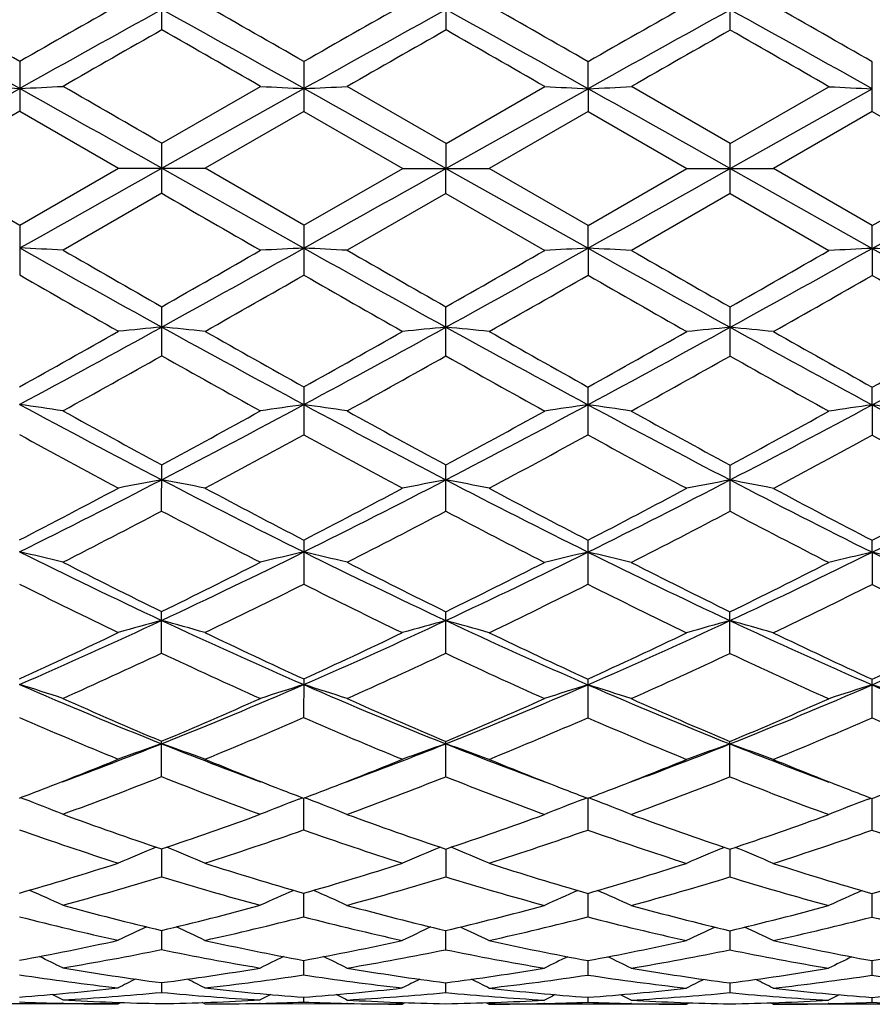
# Model space of a CAD drawing. Units: inches. Extents: x 0 to 11, y 0 to 8.5.
# Drawn here: x 7.2 to 7.3, y 4.7 to 4.8 of the extents above; entities that cross this region are included whole.
import ezdxf

# ---------------------------------------------------------------- set-up
doc = ezdxf.new("R2010")
doc.units = ezdxf.units.IN
doc.header["$LTSCALE"] = 0.605
doc.header["$MEASUREMENT"] = 0
doc.layers.get('0').update_dxf_attribs({"linetype": 'CONTINUOUS'})

msp = doc.modelspace()

# ---------------------------------------------------------------- linework, layer by layer
at = {"color": 7, "linetype": 'CONTINUOUS'}
for p, q in [((7.2597062127, 4.8312826336), (7.2597089127, 4.8373388603)), ((7.2948031526, 4.8312658976), (7.2948058535, 4.8373242914)), ((7.3299004105, 4.831250257), (7.3299031114, 4.8373086372)), ((7.2421560941, 4.8273786728), (7.2421533536, 4.8212315276)), ((7.2772526854, 4.8273635968), (7.2772499444, 4.8212153063)), ((7.3123487167, 4.8240136812), (7.3123500695, 4.8273464635)), ((7.347444344, 4.8211854317), (7.3474470837, 4.8273308944)), ((7.224601667, 4.8142020866), (7.2421545336, 4.8240448967)), ((7.2596985954, 4.8141864399), (7.2772513779, 4.8240292011)), ((7.2596999674, 4.8172738773), (7.2719010989, 4.8242963697)), ((7.2947969083, 4.8172593361), (7.2826029144, 4.8242915986)), ((7.294795268, 4.8141707932), (7.3123487167, 4.8240136812)), ((7.2947969083, 4.8172593361), (7.3070003716, 4.8242807219)), ((7.3123487167, 4.8240136812), (7.3123473298, 4.8212011546)), ((7.3298941661, 4.8172436817), (7.3176979696, 4.8242759533)), ((7.3298927968, 4.8141551462), (7.3474454505, 4.8239980292)), ((7.3298941661, 4.8172436817), (7.3420963904, 4.8242650756)), ((7.242153353, 4.8212315279), (7.2299511512, 4.814199702)), ((7.242153353, 4.8212315279), (7.2543499985, 4.8141888243)), ((7.2772499431, 4.8212153068), (7.2650472688, 4.814184056)), ((7.2772499431, 4.8212153068), (7.2894442278, 4.8141731788)), ((7.3123473297, 4.8212011548), (7.3001448508, 4.8141684078)), ((7.3123473297, 4.8212011548), (7.3245427544, 4.8141575313)), ((7.3474443452, 4.8211854312), (7.3352428874, 4.8141527606)), ((7.3474443452, 4.8211854312), (7.3596404833, 4.8141418842)), ((7.2596972146, 4.8110990021), (7.2596999674, 4.8172738773)), ((7.2947941544, 4.8110822516), (7.2947969083, 4.8172593361)), ((7.3298914123, 4.8110666108), (7.3298941661, 4.8172436817)), ((7.2299511512, 4.814199702), (7.242147079, 4.8071569985)), ((7.242147079, 4.8071569985), (7.2543499985, 4.8141888243)), ((7.2543499985, 4.8141888243), (7.26504727, 4.8141840553)), ((7.2596985954, 4.8141864399), (7.2772425948, 4.8043280319)), ((7.2772436703, 4.807141926), (7.2650472688, 4.814184056)), ((7.2772436703, 4.807141926), (7.2894442278, 4.8141731788)), ((7.2894442278, 4.8141731788), (7.3001448496, 4.8141684083)), ((7.294795268, 4.8141707932), (7.3123399335, 4.804312258)), ((7.3123410544, 4.8071247839), (7.3001448508, 4.8141684078)), ((7.3123410544, 4.8071247839), (7.3245427544, 4.8141575313)), ((7.3245427544, 4.8141575313), (7.3352428869, 4.8141527611)), ((7.3298927968, 4.8141551462), (7.3474366673, 4.8042966167)), ((7.3474380686, 4.8071092151), (7.3352428874, 4.8141527606)), ((7.3474380686, 4.8071092151), (7.3596404833, 4.8141418842)), ((7.2596972148, 4.8110990021), (7.2474953941, 4.8040765103)), ((7.2947941555, 4.811082251), (7.2825938952, 4.8040608629)), ((7.2947941555, 4.811082251), (7.3069913524, 4.8040499861)), ((7.3298914119, 4.8110666108), (7.3176889504, 4.8040452176)), ((7.3298914119, 4.8110666108), (7.3420873713, 4.8040343398)), ((7.242147079, 4.8071569985), (7.2421443385, 4.8010098532)), ((7.2772436703, 4.807141926), (7.2772409293, 4.800993635)), ((7.3123399335, 4.804312258), (7.3123410544, 4.8071247839)), ((7.3474366673, 4.8042966167), (7.3474380686, 4.8071092151)), ((7.3123399335, 4.804312258), (7.3123383147, 4.8009794747)), ((7.3474366673, 4.8042966167), (7.3474353289, 4.8009637527)), ((7.2596882693, 4.7910340192), (7.2596909693, 4.7970902458)), ((7.2947852092, 4.7910172966), (7.2947879101, 4.7970756898)), ((7.329882467, 4.7910016553), (7.3298851679, 4.7970600355)), ((7.2772347757, 4.7871906711), (7.2772321401, 4.7812786552)), ((7.3123321598, 4.7871735777), (7.3123295254, 4.7812644293)), ((7.3474280529, 4.7849737614), (7.347429174, 4.7871580064)), ((7.3474280529, 4.7849737614), (7.3474265396, 4.7812487109)), ((7.2596797207, 4.7718587709), (7.259682264, 4.7775636114)), ((7.2947766606, 4.7718421174), (7.2947792048, 4.7775489987)), ((7.3298739184, 4.7718264752), (7.3298764626, 4.7775333449)), ((7.2772263435, 4.7682765479), (7.2772239145, 4.7628280025)), ((7.3123237276, 4.7682595587), (7.3123212998, 4.7628136564)), ((7.3474199383, 4.7667720296), (7.3474207419, 4.768243982)), ((7.3474199383, 4.7667720296), (7.347418314, 4.7627979445)), ((7.2596718972, 4.7543101508), (7.2596741862, 4.7594443718)), ((7.2947688372, 4.7542936054), (7.2947711269, 4.7594296627)), ((7.329866095, 4.7542779622), (7.3298683848, 4.7594140095)), ((7.2772186977, 4.7511264155), (7.2772165687, 4.7463507253)), ((7.3123160819, 4.7511095821), (7.3123139539, 4.7463362088)), ((7.3474109681, 4.7463205057), (7.3474130962, 4.7510939973)), ((7.2596650996, 4.7390625433), (7.2596670462, 4.7434288392)), ((7.2947620396, 4.7390461402), (7.2947639869, 4.7434139976)), ((7.3298592975, 4.7390304959), (7.3298612447, 4.7433983453)), ((7.2427187326, 4.7362777911), (7.2422374377, 4.7364610017)), ((7.2766088361, 4.7362630205), (7.2770902595, 4.736445923)), ((7.2772123069, 4.7363993341), (7.2772103849, 4.7324800357)), ((7.2778157344, 4.7362625028), (7.2773341611, 4.7364457932)), ((7.3117062771, 4.7362464242), (7.3121876415, 4.7364292935)), ((7.3123096463, 4.7363827022), (7.31230777, 4.7324653053)), ((7.3129129721, 4.7362458934), (7.3124315024, 4.7364291437)), ((7.3468029447, 4.7362308276), (7.3472845335, 4.7364137558)), ((7.3474063868, 4.736367107), (7.3474047842, 4.7324496135)), ((7.2596611228, 4.7301324713), (7.2596595891, 4.7267019046)), ((7.2947578294, 4.7301174664), (7.2947565292, 4.7266856733)), ((7.3298553236, 4.7301018151), (7.329853787, 4.726670028)), ((7.2772070355, 4.7246613144), (7.2772056008, 4.721748977)), ((7.3123043851, 4.7246449117), (7.3123029858, 4.7217339976)), ((7.3474011854, 4.7246293071), (7.3474, 4.7217183184)), ((7.2596566346, 4.7200662522), (7.2596555773, 4.717703248)), ((7.2947534014, 4.7200510988), (7.2947525175, 4.7176872105)), ((7.3298508342, 4.7200354094), (7.3298497753, 4.7176715639)), ((7.2772032919, 4.7163633068), (7.2772024003, 4.7145699372)), ((7.312300653, 4.7163471777), (7.3122997852, 4.7145546831)), ((7.3473975226, 4.7163315573), (7.3473967994, 4.7145390181)), ((7.2596537583, 4.7136169932), (7.2596532186, 4.7124123858)), ((7.2947505983, 4.7136016071), (7.2947501588, 4.7123965576)), ((7.3298479569, 4.713585946), (7.3298474167, 4.7123809099)), ((7.2543039904, 4.7109888346), (7.229905143, 4.710999712)), ((7.247526288, 4.7110660172), (7.2474438021, 4.7110678698)), ((7.2543039904, 4.7109888346), (7.2546397485, 4.7111628349)), ((7.2650012614, 4.7109840649), (7.2646655395, 4.7111581906)), ((7.2893982196, 4.7109731891), (7.2650012605, 4.7109840656)), ((7.2718607417, 4.7110571272), (7.2717787932, 4.7110551917)), ((7.2772012123, 4.7118243317), (7.2772009063, 4.7112188034)), ((7.2826213458, 4.7110503623), (7.2825422997, 4.7110521374)), ((7.2893982196, 4.7109731891), (7.2897342764, 4.7111473409)), ((7.3000988412, 4.7109684201), (7.2997631503, 4.7111425713)), ((7.3244967463, 4.7109575416), (7.3000988442, 4.7109684186)), ((7.3069600166, 4.7110415682), (7.3068756502, 4.7110395748)), ((7.3122985878, 4.7118084926), (7.3122982911, 4.7112032595)), ((7.3177197876, 4.7110347434), (7.3176373541, 4.7110365956)), ((7.3244967463, 4.7109575416), (7.3248326166, 4.7111316256)), ((7.33519688, 4.7109527711), (7.3348610586, 4.7111269769)), ((7.3595944752, 4.7109418945), (7.3351968798, 4.7109527713)), ((7.3420560378, 4.7110258718), (7.3419738124, 4.7110239288)), ((7.3473955454, 4.7117928561), (7.3473953053, 4.7111876092))]:
    msp.add_line(p, q, dxfattribs=at)
for centre, radius, start, end in [((5.7377830239, 2.1415286522), 3.0755531277, 60.7160251902, 61.0900675735), ((5.8596931478, 2.4170996023), 2.7786055847, 60.1627256796, 60.4522229981), ((8.9208668982, 1.8219739582), 3.4395501338, 118.8787974267, 119.2132560402), ((8.7362577821, 2.2157477648), 3.0088130307, 119.5063097873, 119.7736691838), ((5.7764550601, 2.1479776203), 3.0681658447, 60.7152070363, 61.0901495544), ((5.7773452085, 2.2108035418), 3.0159756234, 60.1770952395, 60.4438103056), ((8.9582970406, 1.8177411205), 3.4443696874, 118.8789081035, 119.2128950499), ((8.7441014726, 2.2639126121), 2.9534600582, 119.5065744742, 119.7788993672), ((5.8115376448, 2.147746021), 3.0683615273, 60.7169404032, 61.0918669637), ((5.756432372, 2.1131734803), 3.1285163999, 60.1762223711, 60.4333533169), ((8.9963776493, 1.8122835119), 3.4505756126, 118.8786400798, 119.212028118), ((8.8189061564, 2.1944382547), 3.0334661494, 119.5131133563, 119.7782884466), ((5.8404321821, 2.1367092853), 3.0810079169, 60.7165878306, 61.0899626255), ((5.8435669484, 2.2045969586), 3.023307586, 60.1699667475, 60.4360281098), ((8.9409802029, 1.8761294776), 3.3999430002, 119.636827375, 119.8736803064), ((5.589784164, 1.9022104797), 3.3716618055, 60.0728495513, 60.3116790238), ((9.0329556556, 1.7765329734), 3.5146219365, 119.6400103678, 119.8691041023), ((5.6148796606, 1.8837128163), 3.3926703506, 60.0821510555, 60.3195266491), ((9.0612589482, 1.7878540141), 3.5014087278, 119.6351269876, 119.8651165625), ((5.5967411121, 1.791050914), 3.4995218527, 60.0832551492, 60.3133653705), ((7.3310539916, 6.6583013877), 1.8364095372, 267.0581323529, 267.2252620269), ((7.154855468, 6.6589432549), 1.8369739007, 272.7239106051, 272.8909755672), ((3.1467838155, -2.4845967717), 8.3778460451, 60.5984401361, 60.7360688035), ((3.8166674771, -1.1387040537), 6.8795454679, 59.9686464999, 60.0858969688), ((7.3661781643, 6.6585696518), 1.836694487, 267.0577290803, 267.2248393302), ((7.189996399, 6.6582767499), 1.8363217315, 272.7235016075, 272.8906776192), ((3.1536963519, -2.5347335144), 8.4353479333, 60.5987919177, 60.7354812214), ((7.4014549907, 6.6623444562), 1.8404890563, 267.0582658776, 267.2249712656), ((7.2249757929, 6.6607413109), 1.8388046154, 272.7235006002, 272.8903796299), ((3.2454372506, -2.4339322056), 8.3197083704, 60.5977907625, 60.736381546), ((7.4364342556, 6.6601896252), 1.8383466987, 267.058478322, 267.2254002481), ((3.153293266, 12.1166339503), 8.3778460461, 299.2128445381, 299.3504732055), ((3.1602505041, 12.1667645077), 8.4353479321, 299.2134321201, 299.3501214239), ((3.2519014892, 12.0658814395), 8.3197083686, 299.2125317955, 299.351122579), ((3.2734549189, 12.0901004847), 8.3474705923, 299.2124840995, 299.3506150712), ((10.7504903536, 10.8495514763), 6.974850896, 239.9680508564, 240.0836942894), ((7.1532236677, 2.9697841933), 1.8367132228, 87.0579258883, 87.2250145613), ((8.9235341852, 7.8049165843), 3.4395501339, 240.7356573013, 241.0701159149), ((5.7788329221, 7.4817167045), 3.0681658448, 298.8587637872, 299.2337063052), ((7.3645461126, 2.969454165), 1.8369496486, 92.7240856175, 92.891172655), ((7.1883650909, 2.9704176965), 1.8360627247, 87.0582238004, 87.2254233952), ((8.9609680867, 7.8091160463), 3.4443696874, 240.7360182916, 241.070005238), ((5.8139156994, 7.4819170232), 3.0683615276, 298.8570463779, 299.2319729384), ((7.3998201184, 2.9656364756), 1.8407556642, 92.7239541484, 92.8906353915), ((7.2233432646, 2.9679418832), 1.8385256486, 87.0585208148, 87.2254251657), ((8.9990535465, 7.814539699), 3.4505756127, 240.7368852236, 241.0702732617), ((5.8428200659, 7.4929279912), 3.0810079171, 298.858950716, 299.2323255109), ((7.4348010991, 2.9677639931), 1.8386094261, 92.7235250196, 92.8904230934), ((7.2583479167, 2.9663695076), 1.8400850154, 87.0581671785, 87.2249077318), ((9.022334096, 7.7933110494), 3.4262937228, 240.7358633059, 241.071617151), ((9.1105405939, 8.0421642807), 3.7357930651, 240.0858781229, 240.3014378085), ((5.5923463062, 7.7277111099), 3.3717320288, 299.6372382594, 299.8760627617), ((9.0356510875, 7.8502362315), 3.5145972594, 240.0798095836, 240.3089049039), ((5.617701423, 7.7457617732), 3.3922512737, 299.6293667922, 299.8667717196), ((9.0638561768, 7.8387356492), 3.5012063633, 240.0837873219, 240.3137902037), ((5.5994435629, 7.8387924951), 3.4995091805, 299.6355478946, 299.8656589427), ((8.6448324409, 7.2469016374), 2.8195603438, 240.1662725227, 240.451577489), ((5.7797436959, 7.4187557179), 3.0158209957, 299.5050923631, 299.7718210627), ((8.6484463875, 7.1914064475), 2.7557717291, 240.1602513157, 240.4521117977), ((5.7587112177, 7.5167670287), 3.1287791856, 299.5155724994, 299.7726818508), ((8.8212988152, 7.4326443137), 3.0335823073, 240.1706324529, 240.4357973854), ((5.8458287321, 7.4251524828), 3.0234399068, 299.5128936012, 299.778943353), ((8.8986990529, 7.506991241), 3.119135122, 240.1759756129, 240.4338781805), ((6.3564219218, 6.4323200273), 1.8703170318, 298.2659072212, 298.8781903778), ((7.3482262737, 3.8639034138), 0.9348782558, 95.434265531, 95.7636506731), ((7.1702896004, 3.863625027), 0.9352375713, 84.1854027529, 84.5146660724), ((8.2254251077, 6.5433225145), 1.9976850191, 241.0905225911, 241.663764032), ((6.3880611037, 6.4386288443), 1.8775246604, 298.2674451768, 298.877373945), ((7.3831251449, 3.8658114401), 0.93294469, 95.4333595496, 95.7635778655), ((7.2055232066, 3.8651728118), 0.9336684033, 84.1839873784, 84.5138606479), ((8.2595650162, 6.5415150348), 1.9956537801, 241.089696361, 241.6635459021), ((6.4277684658, 6.4301022366), 1.867845741, 298.2665325103, 298.8796324414), ((7.4182441077, 3.8657470878), 0.9329952011, 95.4343867284, 95.7645261511), ((7.2407114106, 3.8659744677), 0.9328461702, 84.1844100517, 84.5146051317), ((8.2985338827, 6.5485180021), 2.0036692812, 241.0898163957, 241.6613500366), ((6.4650270501, 6.4261436941), 1.8633492098, 298.2654009852, 298.8799847927), ((6.2668321751, 6.5390110854), 2.0050046637, 299.1065837596, 299.5064785881), ((8.2981672732, 6.6165744756), 2.0949816869, 240.4525202572, 240.8352267632), ((6.2897585345, 6.5604755031), 2.0296917062, 299.1118040779, 299.5067691813), ((8.2647192706, 6.4943047738), 1.9548243219, 240.4332377815, 240.8433994742), ((6.3425784861, 6.5286867494), 1.9933113944, 299.111047832, 299.5132705341), ((8.3208711869, 6.5315864998), 1.9976536539, 240.435866349, 240.8372075914), ((6.3948282077, 6.4982401267), 1.9583795913, 299.1057486587, 299.5151630218), ((6.3490107424, 6.4108955961), 1.8583016674, 298.9137834828, 299.3444620376), ((8.1312757542, 6.3374100982), 1.7750897783, 240.5929882411, 241.0438366205), ((6.3998757118, 6.3826335312), 1.8259532446, 298.9092585199, 299.3475077586), ((8.1734075213, 6.350534296), 1.7899917429, 240.6033563698, 241.0504997354), ((6.4330435203, 6.3863656377), 1.8301656569, 298.9053556453, 299.3426564602), ((8.2283735417, 6.3859464113), 1.8306105503, 240.6058382683, 241.0430263425), ((7.151998391, 4.1532847177), 0.6381344835, 81.3941430508, 81.879611185), ((7.9072575637, 6.0193434339), 1.4021188461, 241.6817861271, 242.4931041082), ((6.6462514349, 5.9574001863), 1.3314084543, 297.4347175445, 298.2891255111), ((7.366818524, 4.1531661552), 0.6381584763, 98.0698227942, 98.5553310058), ((7.9438791621, 6.0222259486), 1.4053933423, 241.6831088627, 242.4925257815), ((7.1871409316, 4.1534957225), 0.6379037933, 81.3950077702, 81.8808006687), ((6.6816328576, 5.9569872417), 1.3309243061, 297.4317255991, 298.2864544692), ((7.4020963951, 4.1518463105), 0.6394747303, 98.069438833, 98.5537713637), ((7.2221174396, 4.1526323341), 0.6387597302, 81.3958713767, 81.8808057456), ((7.978336103, 6.0210633555), 1.4040802025, 241.6839206351, 242.4940944277), ((6.714161344, 5.9617744521), 1.3363706785, 297.4346213622, 298.2858371184), ((7.4370742154, 4.1525703102), 0.638725731, 98.0681908993, 98.5531550473), ((7.2571206576, 4.1520800637), 0.6393041985, 81.3948434268, 81.879301228), ((8.0099985496, 6.0145662364), 1.3967452587, 241.6818267832, 242.4962637554), ((7.9460157171, 6.0468012231), 1.4429198604, 241.0459469939, 241.5979309107), ((6.6032452213, 5.9946447645), 1.3828217977, 298.3403618984, 298.916310432), ((7.9892750374, 6.0617418887), 1.4599574789, 241.0498592485, 241.5953282804), ((6.6367110451, 5.9980416455), 1.3865987175, 298.3327650955, 298.907208895), ((7.9974707556, 6.0127664965), 1.4040951103, 241.043295394, 241.6105452888), ((6.6635130668, 6.0131002668), 1.403804044, 298.3387808665, 298.906139858), ((7.8546234535, 5.8987853057), 1.2743336906, 241.2731922109, 241.8966995546), ((6.6462370705, 5.9355137525), 1.3154517982, 298.0604652093, 298.6644621779), ((7.8835497994, 5.8872443371), 1.2612617465, 241.2673603121, 241.8972237188), ((6.6714711709, 5.9534968602), 1.3359746635, 298.0706454918, 298.6653855521), ((7.9241644101, 5.8972882766), 1.2727337321, 241.2672383679, 241.8914999157), ((6.7157515821, 5.9363909357), 1.3165738928, 298.0680241283, 298.671487626), ((7.9885026262, 5.9513874735), 1.3342425841, 241.2832824894, 241.87879065), ((6.7850062797, 5.6893436487), 1.0295690061, 296.3590105541, 297.4544049548), ((7.3509561831, 4.2877157666), 0.4964733683, 100.5938697792, 101.2225428745), ((7.7528063126, 5.7236162328), 1.0684879904, 242.5149906122, 243.5704761418), ((7.1679331834, 4.2875917191), 0.4966825559, 78.7266497585, 79.3550668349), ((6.8184784187, 5.6925055199), 1.0331373066, 296.3615110894, 297.4531172396), ((7.3858489098, 4.2887095346), 0.4954440397, 100.5921393818, 101.2224044252), ((7.2031694299, 4.2883912337), 0.4958560157, 78.7239499948, 79.3535258554), ((7.7875579591, 5.7228516667), 1.0676640273, 242.5128584645, 243.5692145715), ((6.8554301692, 5.6887837436), 1.0289937033, 296.3606091457, 297.4566357504), ((7.4209693065, 4.2886639901), 0.4954776216, 100.5941034179, 101.2242122248), ((7.8246195884, 5.7266589956), 1.0719619832, 242.5140405247, 243.5661223754), ((7.2383603825, 4.2888059607), 0.4954157804, 78.7247558203, 79.3549486951), ((6.8920105275, 5.6858646581), 1.0257333919, 296.3583659361, 297.4578834161), ((6.7529511247, 5.7152033874), 1.0658036933, 297.3210692239, 298.06192215), ((7.7798090697, 5.7386896883), 1.0928362456, 241.8975898132, 242.6200927949), ((6.78489295, 5.721089273), 1.07249441, 297.3261134315, 298.0622200051), ((7.8104672293, 5.7300164964), 1.0831081919, 241.8890158039, 242.6180318703), ((6.8246384852, 5.7121094422), 1.0623979942, 297.3253032748, 298.0684936672), ((7.8365083252, 5.7127162803), 1.0635951234, 241.8806332453, 242.6229737553), ((6.8642825069, 5.703497434), 1.0526735361, 297.3202139024, 298.0703025487), ((6.7848585521, 5.6743333596), 1.0197624851, 296.9783846142, 297.7503141776), ((7.7227203791, 5.6495975934), 0.9923870676, 242.1866460399, 242.9798345762), ((6.8243763611, 5.6658053106), 1.0101715872, 296.9740342384, 297.753187979), ((7.7598791974, 5.6538642002), 0.997137566, 242.1966938391, 242.9861957877), ((6.8589035452, 5.6670504392), 1.0115527853, 296.9703085368, 297.7485092481), ((7.7898659528, 5.643904646), 0.9859579138, 242.1898539846, 242.988244454), ((7.1488604081, 4.3638400049), 0.4136319168, 76.2067385576, 76.9684837658), ((7.6249642013, 5.5376279026), 0.8606443202, 243.5879262711, 244.8848788816), ((6.9079220747, 5.5112571316), 0.8310209938, 295.0416179418, 296.3848081463), ((7.3701431093, 4.3637330757), 0.4136420072, 102.9812410886, 103.7430608737), ((7.1840052266, 4.3639720161), 0.4134774733, 76.2080932299, 76.9703540093), ((7.6610198044, 5.539621002), 0.8628696585, 243.5902338707, 244.8838220403), ((6.9432518965, 5.5108894932), 0.8306029031, 295.0373405174, 296.3812133635), ((7.4054265877, 4.3628898105), 0.4144896924, 102.9806343179, 103.7406164348), ((7.2189780542, 4.3634174011), 0.4140300414, 76.2094473423, 76.9703637326), ((7.6954596929, 5.5383056223), 0.8614136924, 243.5909656586, 244.8867345206), ((6.9768631768, 5.5139222872), 0.8339938974, 295.0412190458, 296.3795795014), ((7.4403995, 4.3633482529), 0.4139999306, 102.9786729097, 103.7396511859), ((7.2539772731, 4.3630562646), 0.4143886468, 76.2078365626, 76.9679985498), ((7.7287891864, 5.5346244542), 0.8573446503, 243.5877889353, 244.8897230088), ((7.6436780972, 5.5425209798), 0.872162816, 242.9818426014, 243.8776621977), ((6.8869069587, 5.5217005521), 0.8485221801, 296.0600863365, 296.9808232283), ((7.6814654771, 5.5479042031), 0.8781939543, 242.9855705138, 243.8751193515), ((6.9214140605, 5.5231322881), 0.8500807015, 296.0529708382, 296.97213203), ((7.7156119649, 5.5461301624), 0.8761965618, 242.9886034817, 243.8803092643), ((6.9537301064, 5.5286119246), 0.8562391237, 296.0586631356, 296.9711392196), ((7.6022077627, 5.480623112), 0.8030345953, 243.358945913, 244.3284959796), ((6.9100886662, 5.4966787408), 0.8205639485, 295.6293520386, 296.5781587483), ((7.6351004367, 5.4760432707), 0.7979671818, 243.3534583496, 244.3289976047), ((6.9417903617, 5.5034205447), 0.8281254364, 295.6389585969, 296.579129212), ((7.6721477258, 5.4799079884), 0.8023087542, 243.3532369557, 244.3236111016), ((6.9800754888, 5.4968472715), 0.8208344343, 295.6364591856, 296.5849149065), ((7.7098154425, 5.4851752818), 0.8081835788, 243.358320507, 244.3216839932), ((6.9651006694, 5.388301364), 0.6954206863, 293.4750891266, 295.0614280891), ((7.3548146515, 4.4082289392), 0.3628191057, 105.2022427043, 106.0794816193), ((7.1641794607, 4.40816234), 0.3629761619, 73.8698268395, 74.7466979776), ((7.5623365683, 5.4047205928), 0.7137209797, 244.9086130448, 246.4542596852), ((6.9992427959, 5.3903782414), 0.6977200425, 293.4785600722, 295.059666054), ((7.3896985695, 4.4089385387), 0.3620639834, 105.1998253207, 106.0792898225), ((7.1994197607, 4.4087258367), 0.3623801688, 73.8660644941, 74.7445394868), ((7.5972722877, 5.4042597694), 0.7132490584, 244.9051384853, 246.4519021133), ((7.0353306518, 5.3881077067), 0.6952579647, 293.4776965258, 295.0644436003), ((7.4248211335, 4.4088969611), 0.3620955571, 105.2025730003, 106.0818081539), ((7.2346151026, 4.4090210397), 0.3620545216, 73.8671866678, 74.7465288239), ((7.6335611235, 5.4068553544), 0.7161190768, 244.9074284499, 246.447933078), ((7.0714307102, 5.385884793), 0.6928336785, 293.4743147586, 295.0666240299), ((6.9477600017, 5.3958240258), 0.7087061947, 294.5414472812, 295.6307156764), ((7.5776631108, 5.4073221903), 0.7217061315, 244.3293368776, 245.3989510991), ((6.9816570876, 5.398294893), 0.7114658837, 294.5461628817, 295.6310182096), ((7.6110429832, 5.4035001566), 0.7175313396, 244.3212920607, 245.3971556838), ((7.0185476448, 5.3943768912), 0.707172345, 294.5453145514, 295.6368812647), ((7.6484454472, 5.4083481768), 0.7229132264, 244.3237258137, 245.3915042251), ((7.0553936084, 5.3906711539), 0.703089127, 294.54059085, 295.6385476698), ((6.967786445, 5.3755552304), 0.6863982564, 294.0457811804, 295.1659900426), ((7.5465192851, 5.3630792465), 0.6729645129, 244.770541613, 245.9130594883), ((7.0046174015, 5.3717749374), 0.6822543904, 294.041737866, 295.1686002378), ((7.5824552782, 5.3651041621), 0.6751688866, 244.7799738242, 245.9189093902), ((7.0394753697, 5.3723909798), 0.6829278696, 294.0383121813, 295.1642313077), ((7.615527895, 5.3606156459), 0.6702596889, 244.773628862, 245.9208106776), ((7.1446713535, 4.4374448129), 0.3278132183, 71.7242090985, 72.706050018), ((7.4854878955, 5.3093737656), 0.6096194993, 246.4712013571, 248.2578984476), ((7.0405360939, 5.2946789006), 0.5934922857, 291.667686731, 293.5029447699), ((7.3743977842, 4.4373372081), 0.3278208421, 107.2439081301, 108.22584884), ((7.1798191782, 4.4375467311), 0.3276861155, 71.7259518621, 72.7084665532), ((7.5212114481, 5.3108862394), 0.6112704703, 246.4745111673, 248.2563533453), ((7.075811791, 5.2943689111), 0.5931519887, 291.6621386661, 293.4984523986), ((7.4096884283, 4.4366827069), 0.3284874994, 107.2431194935, 108.2227023344), ((7.2147871318, 4.4371143401), 0.3281216973, 71.7276953017, 72.7084820697), ((7.5558000864, 5.309717868), 0.6100112597, 246.4751337327, 248.2606418332), ((7.1099705642, 5.2965807721), 0.5955687276, 291.6669685274, 293.4957614694), ((7.4446550251, 4.4370374449), 0.3280952188, 107.2405862198, 108.2214610668), ((7.249780976, 4.4368271416), 0.3284115922, 71.7256230962, 72.7054263581), ((7.5898486712, 5.3071814294), 0.6072815829, 246.4708742682, 248.2644311711), ((7.4972044348, 5.307400034), 0.6119538541, 245.9149413092, 247.1598021646), ((7.0275018424, 5.2963337761), 0.5996703687, 292.777572191, 294.0478730696), ((7.5334108124, 5.3099527565), 0.6147507403, 245.9183624535, 247.1573960997), ((7.0623303729, 5.2971304974), 0.6005225617, 292.7712062372, 294.0398780089), ((7.5681296801, 5.309168825), 0.6138958243, 245.921158285, 247.1621063577), ((7.0962861508, 5.2996936743), 0.603342206, 292.776369314, 294.0390041098), ((7.4719420844, 5.2735239117), 0.5750763546, 246.4444778678, 247.7636971947), ((7.0441721938, 5.2825123595), 0.584618659, 292.1946829456, 293.492329944), ((7.5061055283, 5.2712438005), 0.5726280604, 246.4395348562, 247.7641602571), ((7.0778683153, 5.2856960513), 0.588110361, 292.203358906, 293.4933265033), ((7.5420146248, 5.2730824658), 0.5746512132, 246.4392061845, 247.7593163503), ((7.1142988612, 5.2824776807), 0.5846415763, 292.2010649057, 293.4985919552), ((7.5781906032, 5.2756572019), 0.577456993, 246.4438139102, 247.7575725625), ((7.0639817199, 5.2355949016), 0.5299264494, 290.254420013, 291.6705165528), ((7.3593239026, 4.4550820019), 0.3047928477, 109.0847451191, 110.1523383094), ((7.1597095127, 4.4550447491), 0.3049263987, 69.7970592469, 70.8641985515), ((7.458280725, 5.2419236221), 0.5368894573, 248.2884362031, 249.6859743332), ((7.0982368555, 5.2377750847), 0.5322771828, 290.257196216, 291.6674454033), ((7.3941975043, 4.4556639802), 0.3041558004, 109.0817993633, 110.1521068203), ((7.1949546211, 4.455500356), 0.3044331926, 69.7924871116, 70.8615606315), ((7.4937685322, 5.242790092), 0.5378530349, 248.2844604132, 249.6800512344), ((7.1337145385, 5.2366735444), 0.5311276755, 290.2590444695, 291.6725837302), ((7.4293226292, 4.4556229969), 0.3041887491, 109.0851526776, 110.1551659973), ((7.2301551838, 4.4557423055), 0.3041560364, 69.7938498368, 70.8639868454), ((7.5295440271, 5.2445584735), 0.5397613197, 248.2876706816, 249.6786268405), ((7.0545436359, 5.2310103466), 0.5289694332, 291.0974025399, 292.18919108), ((7.467299947, 5.2360707929), 0.5346081503, 247.7666070858, 248.8467064334), ((7.088973528, 5.2326261406), 0.530730949, 291.1006461235, 292.1890829165), ((7.5018415142, 5.2345250056), 0.5329813952, 247.7596948696, 248.8433052924), ((7.1247751013, 5.2307653077), 0.5287568996, 291.101424464, 292.1940544504), ((7.5379459883, 5.2370235899), 0.5356895079, 247.7618397505, 248.8403721436), ((7.0721501097, 5.213217015), 0.5098865901, 290.1103817529, 291.5774278503), ((7.4448645655, 5.2058514566), 0.5021859532, 248.3591949313, 249.848664758), ((7.1079909322, 5.2112658936), 0.5078138869, 290.1068175693, 291.5796569322), ((7.480339281, 5.2069881779), 0.5033971236, 248.367630024, 249.8537332833), ((7.142974852, 5.2116303893), 0.5082090657, 290.1038502338, 291.5757763409), ((7.5145648751, 5.2046423662), 0.5009097364, 248.3620541668, 249.8554053883), ((7.0620459484, 5.2116199751), 0.5081783103, 290.753203707, 291.0951724366), ((7.4583502312, 5.2131571386), 0.5100088292, 248.8554630552, 249.1963450859), ((7.0969815374, 5.211932535), 0.508541919, 290.7570785284, 291.0982555077), ((7.4923429381, 5.2102294746), 0.5068952431, 248.8534334878, 249.1962042934), ((7.1329729163, 5.2095828672), 0.5060434796, 290.7560455391, 291.0989330038), ((7.5279226032, 5.2113718498), 0.5081491406, 248.8503110329, 249.1917045181), ((7.168277107, 5.2091118402), 0.5055441862, 290.7523814229, 291.0960445372), ((7.1402589065, 4.4679613975), 0.2872136893, 68.0831780968, 69.1000441568), ((7.3788393727, 4.4678466776), 0.2872253745, 110.8501130935, 111.8670649642), ((7.1754122158, 4.4680548283), 0.2870920367, 68.0852000264, 69.1028019612), ((7.4141383193, 4.4672840836), 0.2878073382, 110.8489138541, 111.8634009479), ((7.210377828, 4.4676902138), 0.2874641005, 68.0872242072, 69.1030338223), ((7.4490919, 4.4676041569), 0.2874427223, 110.8460731476, 111.8619711891), ((7.4082957544, 5.1727335023), 0.4668917633, 249.8503958992, 251.4368770117), ((7.1137661718, 5.1661460608), 0.4597751372, 288.5008087772, 290.1117668028), ((7.4438709218, 5.1740869548), 0.4683412682, 249.8533473038, 251.4347117663), ((7.1487312563, 5.1666587926), 0.4603174424, 288.4955289135, 290.1048364559), ((7.478814341, 5.1737156846), 0.4679551764, 249.8557803984, 251.43870441), ((7.1833463682, 5.1679734081), 0.4617319517, 288.4999019274, 290.1041341407), ((7.390498128, 5.1522237756), 0.4451845532, 250.5302149371, 252.1870830349), ((7.1273964259, 5.1577317763), 0.4508694528, 287.7711617945, 289.4070935166), ((7.425191915, 5.150972081), 0.4438852605, 250.5260715398, 252.1874864622), ((7.1619057266, 5.1593627743), 0.4526170823, 287.778456738, 289.4080850291), ((7.4606298586, 5.1519101595), 0.4448970972, 250.5256299608, 252.1834428551), ((7.1975753393, 5.157615626), 0.450793747, 287.776475538, 289.4125706849), ((7.4961876128, 5.1532884483), 0.4463649356, 250.5295260844, 252.1819718718), ((7.3636713963, 4.4750032519), 0.275970836, 112.2887805726, 113.3453600652), ((7.1553794029, 4.4749876191), 0.2760878951, 66.6040956623, 67.6602403831), ((7.3985386761, 4.4755102103), 0.2754010823, 112.2858242149, 113.3450945638), ((7.1906187064, 4.4753616124), 0.2756740166, 66.5989731124, 67.6568485662), ((7.4336696379, 4.4754610656), 0.2754446908, 112.289642644, 113.3485279915), ((7.2258269016, 4.4755820334), 0.2754136142, 66.6004996776, 67.6595119383), ((7.1279616349, 5.1225894495), 0.4139619773, 286.0065209873, 287.7714923563), ((7.3930214023, 5.1267988896), 0.4184825582, 252.1878869053, 253.9337477033), ((7.1628532834, 5.1231988103), 0.4146189912, 286.0099387161, 287.7717892421), ((7.4277940643, 5.1256298918), 0.4172851046, 252.1819194392, 253.9327944618), ((7.1982758964, 5.1220710699), 0.4134610489, 286.0090934006, 287.7760600561), ((7.4633003748, 5.1269267813), 0.4186596127, 252.1836904676, 253.928681236), ((7.2336784234, 5.1210778846), 0.4124371273, 286.005751214, 287.7771983412), ((7.1408205587, 5.1152150465), 0.4062821392, 285.2169509803, 287.0079087494), ((7.3775699551, 5.1106892166), 0.4016828477, 252.9299328849, 254.7413044238), ((7.17622474, 5.1141530864), 0.4051922786, 285.214075968, 287.0096163344), ((7.4128347832, 5.1113862916), 0.4024140165, 252.9368943879, 254.7452702129), ((7.2112674636, 5.114392432), 0.4054520664, 285.2117556979, 287.006444482), ((7.4475722463, 5.1100916545), 0.4010857504, 252.9324184525, 254.746613871), ((7.1361389225, 4.4806407001), 0.2668639853, 65.3456648392, 66.3168010863), ((7.3829724663, 4.4805199885), 0.2668788307, 113.6335144912, 114.6047039348), ((7.171297651, 4.4807316151), 0.2667420136, 65.3478739015, 66.3197979652), ((7.4182791804, 4.4800063359), 0.2674179877, 113.6318084724, 114.6006885982), ((7.2062615598, 4.4804054851), 0.2670789014, 65.3500862213, 66.3203554231), ((7.4532197269, 4.4803128811), 0.2670603194, 113.6287819453, 114.5991364677), ((7.3476654961, 5.0905488133), 0.3807924304, 254.742845774, 256.6369618419), ((7.1729969528, 5.0865961657), 0.3766351869, 283.3023216808, 285.2172450691), ((7.3829532809, 5.0912851677), 0.3815677381, 254.7451399736, 256.6351630483), ((7.2080305018, 5.0869581599), 0.3770168407, 283.2985078133, 285.2118190749), ((7.4179954817, 5.0911242341), 0.3814136631, 254.7470574658, 256.6381649707), ((7.2429443696, 5.087624302), 0.3777225352, 283.3017908654, 285.2113451391), ((7.3338957626, 5.078218755), 0.3680817468, 255.560052846, 257.5126275139), ((7.1849651054, 5.0815454375), 0.3714320944, 282.4442374359, 284.3791519727), ((7.3688358253, 5.0775164286), 0.3673779757, 255.5569979872, 257.5129460268), ((7.2198437385, 5.0823590992), 0.3722891027, 282.44963902, 284.3800935689), ((7.4040586028, 5.0779741407), 0.3678670037, 255.5564481143, 257.5099926144), ((7.2551629827, 5.081387807), 0.3713082407, 282.4480980705, 284.3834980436), ((7.4393313111, 5.0787158161), 0.368644246, 255.5593645444, 257.5088964766), ((7.3672858565, 4.4832902707), 0.2612467984, 114.7687012992, 115.6236757846), ((7.1517738698, 4.4832917484), 0.2613504757, 64.3258145204, 65.1804683681), ((7.4021516824, 4.4837477389), 0.2607214386, 114.7662619871, 115.6233815821), ((7.1869976081, 4.4835959254), 0.2610075716, 64.3203571492, 65.1762042702), ((7.4372908984, 4.4836858626), 0.2607807179, 114.7703321929, 115.6270498204), ((7.222214749, 4.4838108931), 0.2607481213, 64.3219840095, 65.1788200622), ((7.1788677157, 5.0607231428), 0.3501031127, 280.4064190139, 282.4436153161), ((7.3412625156, 5.0631980873), 0.3527009294, 257.5134275591, 259.5355726524), ((7.2138963854, 5.0609967522), 0.3503996993, 280.4088045782, 282.4438918388), ((7.3762374955, 5.0625067052), 0.3520146713, 257.5091307323, 259.5352023864), ((7.2491098768, 5.0603749738), 0.3497830355, 280.4080228225, 282.4468971966), ((7.411477609, 5.0631678357), 0.3527061588, 257.5103755088, 259.5323108988), ((7.2843098301, 5.0598754054), 0.3492884553, 280.4057563212, 282.4476320856), ((7.1330717844, 4.4857516071), 0.2565900971, 63.5264072863, 64.2405571358), ((7.1903847202, 5.056429456), 0.3457367435, 279.5013668377, 281.5578498733), ((7.3287602038, 5.0538437751), 0.3431703708, 258.3828460461, 260.454596738), ((7.3860477048, 4.485622252), 0.2566120172, 115.7098782588, 116.4240355922), ((7.168237847, 4.4858483542), 0.2564593704, 63.5287244807, 64.2435184802), ((7.225585441, 5.055874647), 0.345188105, 279.4994053943, 281.5588907246), ((7.3639216233, 5.0542893726), 0.343635536, 258.3878151102, 260.4571313446), ((7.4213610669, 4.4851331152), 0.2571313114, 115.7073336948, 116.4198051571), ((7.2032045948, 4.4855517106), 0.2567681006, 63.5310450836, 64.2446656715), ((7.2606588091, 5.0560426751), 0.3453728395, 279.4979249847, 281.5566677276), ((7.3988986668, 5.0535988525), 0.3429502768, 258.3847926655, 260.4580409712), ((7.456282958, 4.4854517065), 0.2567545051, 115.7045229083, 116.418193038), ((7.290907226, 5.0365431224), 0.3256349752, 261.3808733441, 263.5461427733), ((7.3025017108, 5.0428272149), 0.3319868727, 260.4558668879, 262.5844223246), ((7.2174095284, 5.0407512405), 0.3298505071, 277.3581269773, 279.500351776), ((7.2284733675, 5.0382297009), 0.3273074399, 276.4077799497, 278.5619379052), ((7.3259612294, 5.0361823362), 0.3252875003, 261.3791830666, 263.5463499269), ((7.33765581, 5.0431927373), 0.332371985, 260.4573101765, 262.5831264937), ((7.2524809245, 5.0410233749), 0.330138944, 277.3561327724, 279.4968798449), ((7.263516989, 5.038539526), 0.3276369016, 276.4108051632, 278.5627718108), ((7.3610884632, 5.0363398525), 0.3254627935, 261.3785471287, 263.5447546612), ((7.3727404811, 5.0431589153), 0.332352339, 260.4585560272, 262.5848738083), ((7.2875299412, 5.0412955999), 0.330430625, 277.3580376896, 279.4966823451), ((7.2986744824, 5.0380444033), 0.3271537856, 276.4098335425, 278.5648005153), ((7.3962307636, 5.0366865666), 0.3258278684, 261.3802263903, 263.5441304569), ((7.3697234462, 4.4863031945), 0.2543621443, 116.4443923802, 116.9849778726), ((7.149339783, 4.4863137669), 0.254459193, 62.9645374463, 63.5049333859), ((7.4045895801, 4.4867324876), 0.2538621483, 116.4427367782, 116.9846692241), ((7.1845495981, 4.4865731781), 0.2541631793, 62.9588896765, 63.4999222594), ((7.4397354072, 4.4866610617), 0.2539333173, 116.4468475242, 116.9884691314), ((7.2197735823, 4.4867878609), 0.2539007688, 62.9605735589, 63.5022733681), ((7.2188863761, 5.0284270664), 0.3174373942, 274.1945102526, 276.406191862), ((7.1314548637, 4.4875087468), 0.2522358064, 62.6203667914, 62.9549304235), ((7.2297329379, 5.0265929504), 0.3156020441, 273.2188735735, 275.4400288526), ((7.2897781151, 5.0255673608), 0.314600616, 264.505166272, 266.7332675223), ((7.3008053098, 5.0295099537), 0.3185612855, 263.5468817081, 265.7507146237), ((7.3876676565, 4.4873760054), 0.2522602315, 116.9955551717, 117.3301164448), ((7.2539717838, 5.0284783068), 0.3175048468, 274.1956411027, 276.4064271069), ((7.1666275706, 4.4876137342), 0.2520945591, 62.6227336852, 62.9576410904), ((7.2648473484, 5.026378633), 0.3154027943, 273.2180145694, 275.4402879943), ((7.3248895511, 5.02584674), 0.3148958568, 264.5076843953, 266.7341169248), ((7.3358740134, 5.0291288624), 0.3181949115, 263.5446530363, 265.7509916334), ((7.4229851895, 4.4868964122), 0.2527725971, 116.9920138704, 117.3257853064), ((7.2890929364, 5.0281888447), 0.3172302175, 274.1949754818, 276.4078842274), ((7.2015989063, 4.4873364725), 0.2523837654, 62.6251040692, 62.9594714678), ((7.2999373623, 5.0265008546), 0.3155407274, 273.2175231494, 275.439223676), ((7.3599682288, 5.0255645787), 0.3146287868, 264.5064067962, 266.7345047756), ((7.3709982333, 5.0293744414), 0.3184574251, 263.5452562449, 265.7495924163), ((7.4578902138, 4.4872346853), 0.2523704955, 116.9897562311, 117.3241472624), ((7.3242068504, 5.0280162981), 0.3170724919, 274.1940039497, 276.4081420787), ((7.2544566156, 5.0214360844), 0.3104474322, 267.7196732487, 268.7056140558), ((7.2651765777, 5.0220710331), 0.3110874376, 266.7341263769, 268.9825463695), ((7.2544423965, 5.0207696945), 0.3097808908, 268.7207191771, 269.974400988), ((7.2544237527, 5.0215613072), 0.3105726833, 270.9646863713, 273.2167064071), ((7.2651382464, 5.0208782013), 0.309894166, 269.9746729147, 271.2278527849), ((7.2651207038, 5.0216283445), 0.3106445134, 271.2432410565, 272.2286538623), ((7.2895491082, 5.0212826197), 0.3103095994, 267.7194169981, 268.706148059), ((7.3002792715, 5.0221716163), 0.3112037183, 266.7345748532, 268.9818671395), ((7.2895369895, 5.0207492264), 0.3097760684, 268.720785237, 269.9743333028), ((7.2895165874, 5.02177325), 0.3108002766, 270.9647368679, 273.2155371072), ((7.3002354785, 5.0206966087), 0.3097282203, 269.9747243642, 271.2284411866), ((7.3002130879, 5.0216630956), 0.3106949657, 271.2443099295, 272.2292150108), ((7.3246507721, 5.0213114909), 0.3103541504, 267.7189542862, 268.7051133151), ((7.3353761736, 5.0222312338), 0.3112789648, 266.7350244795, 268.9821787713), ((7.3246357826, 5.0206499192), 0.3096924088, 268.7203746185, 269.9742770752), ((7.3246120624, 5.0217574011), 0.3108001048, 270.9650661188, 273.2156393107), ((7.3353340172, 5.0206403342), 0.3096875932, 269.9746279988, 271.2285330037), ((7.3353145293, 5.0214653113), 0.3105127991, 271.2440400693, 272.2297061401), ((7.3597513279, 5.0214481721), 0.3105065039, 267.7194202621, 268.7049115685)]:
    msp.add_arc(centre, radius, start, end, dxfattribs=at)

doc.saveas('drawing.dxf')
